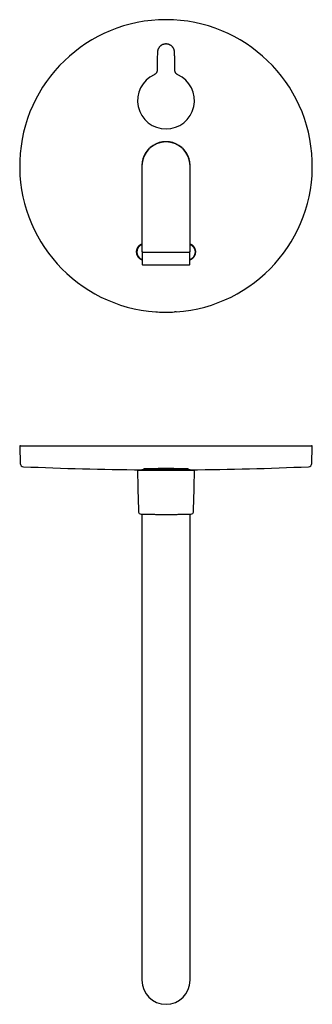
# Model space of a CAD drawing. Units: millimetres. Extents: x 8 to 1065, y 12 to 588.
# Drawn here: x 463 to 633, y 16 to 588 of the extents above; entities that cross this region are included whole.
import ezdxf

# ---------------------------------------------------------------- set-up
doc = ezdxf.new("R2010")
doc.units = ezdxf.units.MM

msp = doc.modelspace()

# ---------------------------------------------------------------- linework, layer by layer
at = {"color": 7, "linetype": 'Continuous', "lineweight": 30}
for p, q in [((534, 502.97), (534, 461.97)), ((562, 461.97), (562, 502.97)), ((534, 461.97), (534, 453.37)), ((562, 453.37), (562, 461.97)), ((534.25, 452.77), (534.25, 445.67)), ((561.75, 445.67), (561.75, 452.77)), ((533.56, 448.92), (533.63, 448.89)), ((562.41, 448.89), (562.48, 448.92)), ((542.03, 418.18), (542.08, 418.21)), ((542.03, 418.18), (542.03, 418.18)), ((553.97, 418.18), (553.97, 418.18)), ((463, 339.91), (463.25, 330.18)), ((463.5, 340.42), (632.5, 340.42)), ((632.75, 330.18), (633, 339.91)), ((532, 326.22), (541.32, 326.22)), ((535.15, 326.47), (533.9, 326.47)), ((534, 326.47), (534, 326.22)), ((535.15, 326.52), (535.15, 326.42)), ((535.35, 326.72), (535.84, 326.72)), ((535.35, 326.72), (535.35, 326.72)), ((541.3, 326.47), (536.04, 326.47)), ((541.27, 326.22), (541.27, 326.22)), ((541.5, 326.72), (541.85, 326.72)), ((541.85, 326.72), (542.08, 326.72)), ((542.29, 326.22), (542.28, 326.53)), ((553.72, 326.47), (542.28, 326.47)), ((543.36, 326.22), (548, 326.22)), ((553.72, 326.53), (553.71, 326.22)), ((553.92, 326.72), (554.15, 326.72)), ((554.15, 326.72), (554.5, 326.72)), ((554.68, 326.22), (564, 326.22)), ((559.96, 326.47), (554.7, 326.47)), ((554.73, 326.22), (554.73, 326.22)), ((560.16, 326.72), (560.65, 326.72)), ((560.65, 326.72), (560.65, 326.72)), ((560.85, 326.42), (560.85, 326.52)), ((562.1, 326.47), (560.85, 326.47)), ((562, 326.22), (562, 326.47)), ((534, 300.73), (534, 70.85)), ((562, 70.85), (562, 300.73)), ((534, 70.85), (534, 29.85)), ((562, 29.85), (562, 70.85))]:
    msp.add_line(p, q, dxfattribs=at)
at = {"color": 7, "linetype": 'Continuous', "lineweight": 30, "flags": 128}
for points in [[(553.97, 418.18), (553.97, 418.19), (553.96, 418.19), (553.95, 418.19), (553.95, 418.2), (553.94, 418.2), (553.93, 418.2), (553.93, 418.2), (553.92, 418.21)], [(536.04, 326.53), (536.05, 326.43), (536.05, 326.22)], [(541.3, 326.53), (541.3, 326.5), (541.3, 326.43)], [(554.7, 326.43), (554.7, 326.45), (554.7, 326.53)], [(559.95, 326.22), (559.95, 326.43), (559.96, 326.53)]]:
    msp.add_lwpolyline(points, dxfattribs=at)
at = {"color": 7, "linetype": 'Continuous', "lineweight": 30}
for centre, radius, start, end in [((548, 502.97), 85, 274.0301, 265.9699), ((548, 540.97), 16.5, 114.6736, 270), ((548, 540.97), 16.5, 114.6736, 65.3264), ((548, 540.97), 16.5, 270, 65.3264), ((548, 502.97), 14.1, 353.1721, 186.8279), ((548, 502.97), 14, 90, 180), ((548, 502.97), 14, 0, 90), ((535.51, 453.19), 4.7, 148.6041, 245.4057), ((535.51, 453.01), 4.53, 109.5299, 253.7916), ((534.4, 453.37), 0.4, 180, 270), ((534.45, 452.77), 0.2, 90, 180), ((561.55, 452.77), 0.2, 0, 90), ((561.6, 453.37), 0.4, 270, 0), ((560.52, 453.01), 4.53, 285.7127, 70.975), ((560.52, 453.19), 4.7, 294.5981, 12.7295), ((534.45, 445.67), 0.2, 180, 270), ((561.55, 445.67), 0.2, 270, 0), ((548, 502.97), 84.95, 266.6797, 273.3203), ((463.5, 339.92), 0.5, 90, 181.5), ((632.5, 339.92), 0.5, 358.5, 90), ((465.25, 330.23), 2, 181.5, 267.4907), ((548, 2218.42), 1892, 267.49073, 269.573), ((532, 325.72), 0.5, 90, 180.2821), ((534.95, 326.42), 0.2, 270, 0), ((535.35, 326.52), 0.2, 90, 180), ((535.84, 326.52), 0.2, 1.5141, 90), ((541.5, 326.52), 0.2, 90, 179.1417), ((542.08, 326.52), 0.2, 1.5665, 90), ((553.92, 326.52), 0.2, 90, 178.4335), ((554.5, 326.52), 0.2, 0.8583, 90), ((560.16, 326.52), 0.2, 90, 178.4859), ((560.65, 326.52), 0.2, 0, 90), ((561.05, 326.42), 0.2, 180, 270), ((548, 2218.42), 1892, 270.427, 272.50927), ((564, 325.72), 0.5, 359.7179, 90), ((630.75, 330.23), 2, 272.5093, 358.5), ((1231.5, 329.17), 700, 180.28205, 182.24718), ((-135.5, 329.17), 700, 357.75282, 359.71795), ((533.03, 301.76), 1, 182.2528, 268.1503), ((562.97, 301.76), 1, 271.8619, 357.7513), ((548, 29.85), 14, 180, 270), ((548, 29.85), 14, 270, 0)]:
    msp.add_arc(centre, radius, start, end, dxfattribs=at)
for points, knots in [([(548, 573.87), (548, 573.87), (547.91, 573.87), (547.73, 573.86), (547.46, 573.84), (547.21, 573.81), (546.98, 573.76), (546.76, 573.71), (546.55, 573.65), (546.34, 573.59), (546.15, 573.51), (545.95, 573.43), (545.76, 573.34), (545.58, 573.24), (545.39, 573.14), (545.22, 573.02), (545.04, 572.9), (544.85, 572.76), (544.66, 572.59), (544.46, 572.4), (544.29, 572.22), (544.12, 572.03), (543.99, 571.85), (543.87, 571.68), (543.76, 571.53), (543.67, 571.37), (543.58, 571.2), (543.48, 571.01), (543.39, 570.79), (543.3, 570.57), (543.23, 570.36), (543.17, 570.16), (543.12, 569.96), (543.08, 569.75), (543.05, 569.54), (543.02, 569.3), (543, 569.05), (542.99, 568.78), (542.99, 568.5), (542.98, 567.85), (542.96, 566.81), (542.93, 565.17), (542.91, 563.46), (542.88, 561.22), (542.87, 559.68), (542.86, 558.67)], [0, 0, 0, 0, 0.0000033, 0.0151764, 0.0303496, 0.0438537, 0.0573579, 0.0695315, 0.0817052, 0.0935766, 0.1051098, 0.1167031, 0.1282962, 0.1400041, 0.151712, 0.1635364, 0.1753609, 0.1872484, 0.2024966, 0.2174779, 0.2324593, 0.2456648, 0.2588702, 0.2695122, 0.2801541, 0.289711, 0.2992679, 0.3124271, 0.3255864, 0.3388578, 0.3521292, 0.362823, 0.3735168, 0.3855955, 0.3976797, 0.4097583, 0.4248707, 0.439991, 0.4551209, 0.4702464, 0.5487613, 0.6272764, 0.7441435, 0.8326286, 1, 1, 1, 1]), ([(553.14, 558.67), (553.13, 559.54), (553.12, 561.28), (553.09, 563.89), (553.06, 566.01), (553.02, 567.65), (553.01, 568.49), (553, 569.02), (552.98, 569.24), (552.96, 569.46), (552.93, 569.68), (552.89, 569.9), (552.84, 570.12), (552.78, 570.34), (552.71, 570.55), (552.63, 570.76), (552.54, 570.97), (552.44, 571.17), (552.33, 571.37), (552.21, 571.56), (552.08, 571.76), (551.94, 571.94), (551.79, 572.13), (551.61, 572.32), (551.42, 572.52), (551.23, 572.69), (551.05, 572.83), (550.87, 572.96), (550.7, 573.08), (550.5, 573.2), (550.27, 573.32), (550.02, 573.44), (549.78, 573.54), (549.56, 573.62), (549.36, 573.68), (549.15, 573.73), (548.93, 573.78), (548.71, 573.82), (548.47, 573.85), (548.24, 573.86), (548.08, 573.87), (548, 573.87)], [0, 0, 0, 0, 0.144592, 0.289185, 0.433777, 0.497532, 0.561287, 0.573507, 0.585735, 0.597957, 0.610169, 0.622715, 0.635274, 0.647832, 0.660379, 0.672748, 0.685129, 0.69751, 0.709879, 0.722671, 0.735477, 0.748284, 0.761076, 0.776329, 0.791593, 0.806846, 0.818608, 0.830381, 0.842154, 0.853916, 0.869327, 0.88475, 0.900162, 0.912058, 0.923966, 0.935873, 0.94777, 0.96082, 0.973885, 0.98695, 1, 1, 1, 1]), ([(542.86, 558.67), (542.86, 558.6), (542.86, 558.47), (542.83, 558.27), (542.8, 558.07), (542.75, 557.87), (542.69, 557.68), (542.61, 557.49), (542.53, 557.31), (542.43, 557.13), (542.32, 556.96), (542.19, 556.8), (542.06, 556.65), (541.92, 556.5), (541.77, 556.37), (541.61, 556.25), (541.44, 556.14), (541.28, 556.04), (541.17, 555.99), (541.11, 555.96)], [0, 0, 0, 0, 0.0593779, 0.1189586, 0.1786081, 0.2381889, 0.2975667, 0.3569446, 0.4165252, 0.4761747, 0.5357554, 0.5951332, 0.6545106, 0.7140909, 0.7737399, 0.8333202, 0.8926975, 0.9463488, 1, 1, 1, 1]), ([(554.89, 555.96), (554.83, 555.99), (554.7, 556.05), (554.53, 556.16), (554.36, 556.27), (554.2, 556.39), (554.05, 556.53), (553.91, 556.68), (553.78, 556.83), (553.66, 556.99), (553.55, 557.16), (553.46, 557.34), (553.37, 557.53), (553.3, 557.72), (553.24, 557.91), (553.19, 558.11), (553.16, 558.3), (553.14, 558.49), (553.14, 558.61), (553.14, 558.67)], [0, 0, 0, 0, 0.059377, 0.118958, 0.178607, 0.238187, 0.297564, 0.356941, 0.416522, 0.476171, 0.535751, 0.595128, 0.654506, 0.714086, 0.773735, 0.833315, 0.892692, 0.946346, 1, 1, 1, 1]), ([(534, 457.58), (533.97, 457.57), (533.86, 457.54), (533.67, 457.46), (533.42, 457.35), (533.18, 457.22), (532.96, 457.09), (532.74, 456.94), (532.52, 456.78), (532.32, 456.61), (532.12, 456.42), (531.94, 456.22), (531.77, 456.02), (531.61, 455.81), (531.47, 455.59), (531.33, 455.35), (531.21, 455.11), (531.1, 454.87), (531.01, 454.62), (530.93, 454.37), (530.86, 454.11), (530.81, 453.84), (530.77, 453.58), (530.75, 453.31), (530.75, 453.04), (530.76, 452.78), (530.78, 452.51), (530.82, 452.25), (530.87, 451.98), (530.94, 451.72), (531.03, 451.47), (531.12, 451.23), (531.23, 450.98), (531.36, 450.75), (531.5, 450.51), (531.65, 450.29), (531.81, 450.08), (531.98, 449.88), (532.16, 449.69), (532.36, 449.51), (532.57, 449.33), (532.78, 449.17), (533.01, 449.03), (533.23, 448.9), (533.47, 448.78), (533.72, 448.67), (533.97, 448.57), (534.15, 448.52), (534.24, 448.49), (534.25, 448.49)], [0, 0, 0, 0, 0.006667, 0.028996, 0.051344, 0.073673, 0.095378, 0.117099, 0.138804, 0.16114, 0.183493, 0.205829, 0.227536, 0.24926, 0.270967, 0.293304, 0.31566, 0.337998, 0.359702, 0.381422, 0.403126, 0.42546, 0.447812, 0.470147, 0.491844, 0.513557, 0.535254, 0.557581, 0.579926, 0.602253, 0.623942, 0.645648, 0.667338, 0.689657, 0.711994, 0.734313, 0.755997, 0.777698, 0.799382, 0.821696, 0.844027, 0.866341, 0.888025, 0.909726, 0.931409, 0.953723, 0.976055, 0.998369, 1, 1, 1, 1]), ([(534.4, 452.97), (534.4, 452.97), (534.4, 452.97), (534.42, 452.97), (534.45, 452.97), (534.48, 452.97), (534.52, 452.97), (534.55, 452.97), (534.59, 452.97), (534.64, 452.97), (534.7, 452.97), (534.78, 452.97), (534.89, 452.97), (534.99, 452.97), (535.08, 452.97), (535.14, 452.97), (535.21, 452.97), (535.28, 452.97), (535.37, 452.97), (535.48, 452.97), (535.62, 452.97), (535.77, 452.97), (535.92, 452.97), (536.08, 452.97), (536.25, 452.97), (536.43, 452.97), (536.63, 452.97), (536.84, 452.97), (537.07, 452.97), (537.32, 452.97), (537.57, 452.97), (537.83, 452.97), (538.1, 452.97), (538.38, 452.97), (538.67, 452.97), (538.97, 452.97), (539.27, 452.97), (539.58, 452.97), (539.9, 452.97), (540.22, 452.97), (540.55, 452.97), (540.88, 452.97), (541.21, 452.97), (541.55, 452.97), (541.84, 452.97), (542.07, 452.97), (542.25, 452.97), (542.44, 452.97), (542.62, 452.97), (542.81, 452.97), (543.06, 452.97), (543.38, 452.97), (543.77, 452.97), (544.17, 452.97), (544.54, 452.97), (544.88, 452.97), (545.2, 452.97), (545.51, 452.97), (545.86, 452.97), (546.25, 452.97), (546.69, 452.97), (547.12, 452.97), (547.56, 452.97), (547.85, 452.97), (548, 452.97)], [0, 0, 0, 0, 0.018289, 0.036547, 0.054789, 0.073031, 0.084505, 0.095987, 0.107484, 0.119145, 0.131336, 0.151619, 0.171877, 0.192132, 0.201685, 0.211245, 0.220812, 0.23039, 0.23998, 0.256091, 0.272173, 0.288235, 0.304289, 0.320344, 0.336411, 0.3525, 0.368621, 0.387425, 0.406189, 0.424931, 0.443667, 0.462413, 0.481185, 0.500001, 0.518804, 0.537569, 0.55631, 0.575046, 0.593792, 0.612565, 0.63138, 0.649422, 0.667429, 0.685414, 0.703394, 0.712814, 0.722239, 0.73167, 0.741109, 0.750559, 0.760022, 0.779414, 0.798769, 0.818104, 0.837439, 0.852642, 0.867864, 0.883114, 0.897513, 0.918015, 0.938492, 0.958968, 0.979464, 1, 1, 1, 1]), ([(548, 452.97), (548.13, 452.97), (548.39, 452.97), (548.78, 452.97), (549.17, 452.97), (549.51, 452.97), (549.8, 452.97), (550.04, 452.97), (550.29, 452.97), (550.53, 452.97), (550.84, 452.97), (551.21, 452.97), (551.63, 452.97), (551.97, 452.97), (552.24, 452.97), (552.43, 452.97), (552.62, 452.97), (552.82, 452.97), (553.05, 452.97), (553.32, 452.97), (553.64, 452.97), (553.95, 452.97), (554.26, 452.97), (554.56, 452.97), (554.86, 452.97), (555.15, 452.97), (555.46, 452.97), (555.78, 452.97), (556.1, 452.97), (556.42, 452.97), (556.73, 452.97), (557.03, 452.97), (557.33, 452.97), (557.62, 452.97), (557.9, 452.97), (558.17, 452.97), (558.43, 452.97), (558.68, 452.97), (558.93, 452.97), (559.16, 452.97), (559.38, 452.97), (559.59, 452.97), (559.79, 452.97), (559.97, 452.97), (560.12, 452.97), (560.24, 452.97), (560.33, 452.97), (560.41, 452.97), (560.49, 452.97), (560.57, 452.97), (560.67, 452.97), (560.79, 452.97), (560.93, 452.97), (561.05, 452.97), (561.15, 452.97), (561.24, 452.97), (561.31, 452.97), (561.37, 452.97), (561.43, 452.97), (561.49, 452.97), (561.54, 452.97), (561.57, 452.97), (561.6, 452.97), (561.6, 452.97), (561.6, 452.97)], [0, 0, 0, 0, 0.018292, 0.036552, 0.054795, 0.073037, 0.08451, 0.095991, 0.107485, 0.119145, 0.131335, 0.151619, 0.171877, 0.192132, 0.201685, 0.211245, 0.220812, 0.23039, 0.23998, 0.256091, 0.272173, 0.288235, 0.304289, 0.320344, 0.336411, 0.3525, 0.368621, 0.387425, 0.406189, 0.424931, 0.443667, 0.462413, 0.481185, 0.500001, 0.518804, 0.537569, 0.556311, 0.575046, 0.593792, 0.612565, 0.63138, 0.649422, 0.667429, 0.685414, 0.703394, 0.712814, 0.722239, 0.73167, 0.741109, 0.750559, 0.760022, 0.779414, 0.798769, 0.818104, 0.837439, 0.852642, 0.867864, 0.883114, 0.897511, 0.918009, 0.938486, 0.958963, 0.97946, 1, 1, 1, 1]), ([(561.75, 448.49), (561.75, 448.49), (561.85, 448.52), (562.02, 448.57), (562.27, 448.66), (562.51, 448.77), (562.75, 448.89), (562.98, 449.02), (563.21, 449.17), (563.43, 449.33), (563.63, 449.5), (563.82, 449.68), (564.01, 449.87), (564.18, 450.07), (564.35, 450.29), (564.5, 450.51), (564.64, 450.74), (564.76, 450.97), (564.87, 451.21), (564.97, 451.46), (565.06, 451.72), (565.12, 451.98), (565.18, 452.24), (565.22, 452.5), (565.24, 452.76), (565.25, 453.03), (565.25, 453.3), (565.23, 453.57), (565.19, 453.84), (565.14, 454.09), (565.08, 454.35), (565, 454.61), (564.9, 454.86), (564.79, 455.11), (564.67, 455.35), (564.54, 455.57), (564.4, 455.8), (564.24, 456.01), (564.06, 456.22), (563.94, 456.35), (563.88, 456.42)], [0, 0, 0, 0, 0.001521, 0.028854, 0.055424, 0.082014, 0.108583, 0.135924, 0.163288, 0.19063, 0.217208, 0.243808, 0.270387, 0.297738, 0.325112, 0.352463, 0.37905, 0.405657, 0.432244, 0.459603, 0.486985, 0.514344, 0.540934, 0.567543, 0.594133, 0.621494, 0.648878, 0.67624, 0.702827, 0.729434, 0.756021, 0.78338, 0.810761, 0.83812, 0.864706, 0.891314, 0.9179, 0.945259, 0.972641, 1, 1, 1, 1]), ([(563.88, 456.42), (563.82, 456.47), (563.7, 456.59), (563.51, 456.75), (563.31, 456.91), (563.1, 457.05), (562.88, 457.19), (562.65, 457.31), (562.41, 457.43), (562.19, 457.52), (562.05, 457.56), (562, 457.58)], [0, 0, 0, 0, 0.112066, 0.224288, 0.336509, 0.448575, 0.566681, 0.684877, 0.802982, 0.924515, 1, 1, 1, 1]), ([(534.45, 445.47), (534.45, 445.47), (534.45, 445.47), (534.46, 445.47), (534.47, 445.47), (534.49, 445.47), (534.51, 445.47), (534.54, 445.47), (534.58, 445.47), (534.63, 445.47), (534.68, 445.47), (534.74, 445.47), (534.82, 445.47), (534.92, 445.47), (535.04, 445.47), (535.17, 445.47), (535.32, 445.47), (535.48, 445.47), (535.64, 445.47), (535.8, 445.47), (535.97, 445.47), (536.14, 445.47), (536.28, 445.47), (536.4, 445.47), (536.53, 445.47), (536.67, 445.47), (536.85, 445.47), (537.08, 445.47), (537.36, 445.47), (537.65, 445.47), (537.95, 445.47), (538.22, 445.47), (538.45, 445.47), (538.64, 445.47), (538.82, 445.47), (539.01, 445.47), (539.2, 445.47), (539.44, 445.47), (539.71, 445.47), (540.03, 445.47), (540.36, 445.47), (540.7, 445.47), (541.04, 445.47), (541.38, 445.47), (541.73, 445.47), (542.09, 445.47), (542.45, 445.47), (542.82, 445.47), (543.19, 445.47), (543.57, 445.47), (543.95, 445.47), (544.33, 445.47), (544.71, 445.47), (545.1, 445.47), (545.49, 445.47), (545.88, 445.47), (546.27, 445.47), (546.66, 445.47), (547.05, 445.47), (547.44, 445.47), (547.83, 445.47), (548.18, 445.47), (548.49, 445.47), (548.77, 445.47), (549.04, 445.47), (549.32, 445.47), (549.59, 445.47), (549.88, 445.47), (550.18, 445.47), (550.5, 445.47), (550.81, 445.47), (551.16, 445.47), (551.54, 445.47), (551.96, 445.47), (552.37, 445.47), (552.79, 445.47), (553.06, 445.47), (553.19, 445.47)], [0, 0, 0, 0, 0.008216, 0.018568, 0.028903, 0.039225, 0.049538, 0.059848, 0.070157, 0.082314, 0.094483, 0.106672, 0.118195, 0.134599, 0.15098, 0.167356, 0.183744, 0.200162, 0.2148, 0.22941, 0.244004, 0.258593, 0.267768, 0.276948, 0.286137, 0.29546, 0.305217, 0.322606, 0.339969, 0.357327, 0.374699, 0.392106, 0.401737, 0.411352, 0.420955, 0.430549, 0.440138, 0.449725, 0.464795, 0.479881, 0.494998, 0.510048, 0.525063, 0.540057, 0.555042, 0.570033, 0.585041, 0.600081, 0.61513, 0.630145, 0.645139, 0.660125, 0.675115, 0.690124, 0.705163, 0.719898, 0.7346, 0.749282, 0.763956, 0.778635, 0.79333, 0.808055, 0.818406, 0.828741, 0.839063, 0.849377, 0.859686, 0.869996, 0.882152, 0.894321, 0.906511, 0.918031, 0.934433, 0.950814, 0.96719, 0.98358, 1, 1, 1, 1]), ([(553.19, 445.47), (553.31, 445.47), (553.55, 445.47), (553.9, 445.47), (554.25, 445.47), (554.55, 445.47), (554.8, 445.47), (555.01, 445.47), (555.22, 445.47), (555.43, 445.47), (555.7, 445.47), (556.02, 445.47), (556.39, 445.47), (556.75, 445.47), (557.1, 445.47), (557.38, 445.47), (557.62, 445.47), (557.79, 445.47), (557.97, 445.47), (558.14, 445.47), (558.31, 445.47), (558.5, 445.47), (558.72, 445.47), (558.96, 445.47), (559.19, 445.47), (559.42, 445.47), (559.63, 445.47), (559.83, 445.47), (560.02, 445.47), (560.2, 445.47), (560.36, 445.47), (560.52, 445.47), (560.67, 445.47), (560.81, 445.47), (560.93, 445.47), (561.05, 445.47), (561.15, 445.47), (561.24, 445.47), (561.32, 445.47), (561.39, 445.47), (561.44, 445.47), (561.49, 445.47), (561.52, 445.47), (561.54, 445.47), (561.55, 445.47), (561.55, 445.47), (561.55, 445.47)], [0, 0, 0, 0, 0.024406, 0.048767, 0.073102, 0.097431, 0.112731, 0.128041, 0.143367, 0.158917, 0.175187, 0.204185, 0.233139, 0.262083, 0.291052, 0.320079, 0.336139, 0.352174, 0.368187, 0.384186, 0.400177, 0.416164, 0.441293, 0.466451, 0.491659, 0.516755, 0.541794, 0.566797, 0.591786, 0.616784, 0.641812, 0.666891, 0.691987, 0.717026, 0.742029, 0.767018, 0.792016, 0.817043, 0.842123, 0.866693, 0.89121, 0.915693, 0.940163, 0.964641, 0.989147, 1, 1, 1, 1]), ([(542.08, 418.21), (542.08, 418.21), (542.09, 418.21), (542.12, 418.21), (542.15, 418.21), (542.2, 418.21), (542.26, 418.21), (542.33, 418.21), (542.41, 418.2), (542.5, 418.2), (542.59, 418.19), (542.69, 418.19), (542.8, 418.18), (542.9, 418.18), (542.99, 418.17), (543.05, 418.17), (543.08, 418.17)], [0, 0, 0, 0, 0.0737535, 0.147742, 0.2214953, 0.2952481, 0.3692361, 0.4429893, 0.5167641, 0.5907736, 0.6645492, 0.7384568, 0.8125993, 0.8865076, 0.9432538, 1, 1, 1, 1]), ([(553.92, 418.21), (553.92, 418.21), (553.91, 418.21), (553.88, 418.21), (553.85, 418.21), (553.8, 418.21), (553.74, 418.21), (553.67, 418.21), (553.59, 418.2), (553.5, 418.2), (553.41, 418.19), (553.31, 418.19), (553.2, 418.18), (553.1, 418.18), (553.01, 418.17), (552.95, 418.17), (552.92, 418.17)], [0, 0, 0, 0, 0.073753, 0.147742, 0.221495, 0.295248, 0.369236, 0.442989, 0.516764, 0.590774, 0.664549, 0.738457, 0.812599, 0.886508, 0.943254, 1, 1, 1, 1]), ([(561.15, 326.85), (561.15, 326.85), (561.15, 326.85), (561.13, 326.86), (561.1, 326.87), (561.06, 326.88), (561, 326.89), (560.93, 326.89), (560.85, 326.9), (560.76, 326.91), (560.65, 326.92), (560.54, 326.93), (560.41, 326.93), (560.29, 326.94), (560.14, 326.95), (559.98, 326.96), (559.79, 326.96), (559.6, 326.97), (559.39, 326.98), (559.19, 326.98), (558.98, 326.99), (558.75, 327), (558.51, 327), (558.28, 327.01), (558.04, 327.02), (557.81, 327.02), (557.57, 327.03), (557.32, 327.03), (557.07, 327.04), (556.81, 327.04), (556.53, 327.05), (556.24, 327.05), (555.95, 327.06), (555.64, 327.06), (555.31, 327.07), (554.99, 327.07), (554.7, 327.07), (554.42, 327.08), (554.1, 327.08), (553.74, 327.08), (553.32, 327.09), (552.9, 327.09), (552.49, 327.09), (552.09, 327.1), (551.69, 327.1), (551.29, 327.1), (550.92, 327.1), (550.57, 327.11), (550.26, 327.11), (549.9, 327.11), (549.49, 327.11), (549.04, 327.11), (548.59, 327.11), (548.15, 327.11), (547.72, 327.11), (547.3, 327.11), (546.89, 327.11), (546.51, 327.11), (546.16, 327.11), (545.84, 327.11), (545.49, 327.11), (545.09, 327.1), (544.64, 327.1), (544.21, 327.1), (543.79, 327.1), (543.38, 327.09), (543, 327.09), (542.61, 327.09), (542.27, 327.08), (541.95, 327.08), (541.67, 327.08), (541.36, 327.07), (541.01, 327.07), (540.62, 327.06), (540.25, 327.06), (539.9, 327.05), (539.57, 327.05), (539.25, 327.04), (538.95, 327.04), (538.67, 327.03), (538.43, 327.03), (538.21, 327.02), (537.97, 327.02), (537.71, 327.01), (537.44, 327), (537.17, 327), (536.93, 326.99), (536.7, 326.98), (536.49, 326.97), (536.3, 326.97), (536.13, 326.96), (535.98, 326.95), (535.86, 326.95), (535.72, 326.94), (535.58, 326.93), (535.44, 326.92), (535.31, 326.92), (535.2, 326.91), (535.11, 326.9), (535.03, 326.89), (534.97, 326.88), (534.92, 326.87), (534.89, 326.87), (534.87, 326.86), (534.85, 326.85), (534.85, 326.85), (534.85, 326.84), (534.87, 326.83), (534.9, 326.82), (534.94, 326.81), (535, 326.81), (535.07, 326.8), (535.15, 326.79), (535.24, 326.78), (535.35, 326.77), (535.46, 326.77), (535.59, 326.76), (535.71, 326.75), (535.86, 326.74), (536.02, 326.74), (536.21, 326.73), (536.4, 326.72), (536.61, 326.71), (536.81, 326.71), (537.02, 326.7), (537.25, 326.69), (537.49, 326.69), (537.72, 326.68), (537.96, 326.68), (538.19, 326.67), (538.43, 326.66), (538.68, 326.66), (538.93, 326.65), (539.19, 326.65), (539.47, 326.64), (539.76, 326.64), (540.05, 326.64), (540.36, 326.63), (540.69, 326.63), (541.01, 326.62), (541.22, 326.62), (541.32, 326.62), (541.33, 326.62)], [0, 0, 0, 0, 0.006505, 0.01301, 0.021052, 0.029095, 0.037137, 0.044384, 0.051632, 0.058879, 0.066162, 0.073447, 0.08073, 0.087235, 0.09374, 0.101782, 0.109825, 0.117867, 0.125114, 0.132362, 0.139609, 0.146892, 0.154177, 0.16146, 0.167965, 0.174469, 0.180873, 0.187279, 0.193684, 0.200088, 0.206917, 0.213749, 0.220581, 0.22741, 0.234797, 0.242183, 0.247979, 0.253775, 0.25957, 0.26784, 0.276115, 0.284389, 0.292659, 0.300215, 0.307775, 0.315334, 0.32289, 0.328685, 0.33448, 0.340275, 0.348543, 0.356816, 0.365089, 0.373357, 0.380912, 0.38847, 0.396028, 0.403583, 0.409377, 0.415172, 0.420966, 0.429233, 0.437506, 0.445778, 0.454045, 0.461599, 0.469157, 0.476715, 0.484269, 0.490063, 0.495858, 0.501652, 0.50992, 0.518192, 0.526465, 0.534733, 0.542287, 0.549845, 0.557403, 0.564957, 0.570752, 0.576548, 0.582343, 0.590612, 0.598886, 0.60716, 0.615429, 0.622985, 0.630544, 0.638103, 0.645658, 0.651454, 0.657252, 0.663048, 0.671318, 0.679594, 0.68787, 0.69614, 0.703697, 0.711258, 0.718818, 0.726375, 0.732673, 0.738973, 0.745272, 0.75157, 0.758075, 0.76458, 0.772622, 0.780665, 0.788707, 0.795953, 0.803202, 0.810449, 0.817732, 0.825017, 0.8323, 0.838805, 0.84531, 0.853351, 0.861395, 0.869436, 0.876683, 0.883932, 0.891179, 0.898462, 0.905747, 0.91303, 0.919534, 0.926039, 0.932443, 0.938848, 0.945254, 0.951658, 0.958487, 0.965319, 0.972151, 0.97898, 0.986367, 0.993753, 0.999549, 1, 1, 1, 1]), ([(534.95, 326.22), (534.96, 326.22), (534.99, 326.23), (535.02, 326.23), (535.05, 326.25), (535.08, 326.27), (535.1, 326.29), (535.12, 326.32), (535.14, 326.35), (535.15, 326.38), (535.15, 326.41), (535.15, 326.42)], [0, 0, 0, 0, 0.105914, 0.214895, 0.320841, 0.429848, 0.535806, 0.644829, 0.750737, 0.859714, 1, 1, 1, 1]), ([(541.3, 326.43), (541.3, 326.42), (541.3, 326.4), (541.29, 326.37), (541.29, 326.34), (541.29, 326.32), (541.28, 326.29), (541.27, 326.27), (541.26, 326.25), (541.26, 326.24), (541.25, 326.23), (541.25, 326.23), (541.25, 326.22)], [0, 0, 0, 0, 0.0973, 0.208744, 0.320919, 0.43165, 0.539168, 0.6421, 0.739617, 0.831622, 0.919185, 1, 1, 1, 1]), ([(541.32, 326.22), (541.39, 326.22), (541.51, 326.22), (541.69, 326.22), (541.86, 326.22), (542.02, 326.22), (542.17, 326.22), (542.32, 326.22), (542.45, 326.22), (542.58, 326.22), (542.7, 326.22), (542.81, 326.22), (542.91, 326.22), (543.01, 326.22), (543.09, 326.22), (543.16, 326.22), (543.22, 326.22), (543.27, 326.22), (543.31, 326.22), (543.34, 326.22), (543.36, 326.22), (543.36, 326.22), (543.36, 326.22)], [0, 0, 0, 0, 0.053648, 0.107297, 0.156761, 0.206381, 0.25608, 0.305779, 0.355399, 0.404863, 0.454328, 0.503948, 0.553647, 0.603347, 0.652967, 0.702432, 0.751896, 0.801516, 0.851216, 0.900915, 0.950536, 1, 1, 1, 1]), ([(542.26, 326.61), (542.26, 326.61), (542.4, 326.61), (542.68, 326.6), (543.1, 326.6), (543.51, 326.6), (543.91, 326.59), (544.31, 326.59), (544.71, 326.59), (545.08, 326.59), (545.43, 326.59), (545.74, 326.59), (546.1, 326.58), (546.51, 326.58), (546.96, 326.58), (547.41, 326.58), (547.85, 326.58), (548.28, 326.58), (548.7, 326.58), (549.11, 326.58), (549.49, 326.58), (549.84, 326.58), (550.16, 326.59), (550.51, 326.59), (550.91, 326.59), (551.36, 326.59), (551.79, 326.59), (552.21, 326.6), (552.62, 326.6), (553, 326.6), (553.38, 326.6), (553.62, 326.61), (553.74, 326.61)], [0, 0, 0, 0, 0.000605, 0.038886, 0.077167, 0.115425, 0.150381, 0.185355, 0.220329, 0.255286, 0.282092, 0.308903, 0.33571, 0.373961, 0.412236, 0.45051, 0.488761, 0.523711, 0.558679, 0.593646, 0.628596, 0.655401, 0.682209, 0.709014, 0.747262, 0.785533, 0.823804, 0.862052, 0.896998, 0.931963, 0.966927, 1, 1, 1, 1]), ([(548, 326.22), (548.07, 326.22), (548.21, 326.22), (548.42, 326.22), (548.63, 326.22), (548.86, 326.22), (549.09, 326.22), (549.33, 326.22), (549.57, 326.22), (549.81, 326.22), (550.04, 326.22), (550.26, 326.22), (550.48, 326.22), (550.68, 326.22), (550.88, 326.22), (551.07, 326.22), (551.25, 326.22), (551.41, 326.22), (551.55, 326.22), (551.67, 326.22), (551.78, 326.22), (551.89, 326.22), (551.98, 326.22), (552.08, 326.22), (552.16, 326.22), (552.24, 326.22), (552.32, 326.22), (552.39, 326.22), (552.43, 326.22), (552.47, 326.22), (552.49, 326.22), (552.5, 326.22), (552.51, 326.22), (552.52, 326.22), (552.56, 326.22), (552.59, 326.22), (552.62, 326.22), (552.63, 326.22), (552.64, 326.22)], [0, 0, 0, 0, 0.012272, 0.024558, 0.036844, 0.049116, 0.063617, 0.07813, 0.092631, 0.107554, 0.122489, 0.137411, 0.151765, 0.16613, 0.180484, 0.195247, 0.210021, 0.224784, 0.236412, 0.248052, 0.259692, 0.27132, 0.283349, 0.295391, 0.307433, 0.319463, 0.334905, 0.35036, 0.365802, 0.377738, 0.389684, 0.401637, 0.413582, 0.480228, 0.546874, 0.697916, 0.848958, 1, 1, 1, 1]), ([(552.64, 326.22), (552.64, 326.22), (552.64, 326.22), (552.66, 326.22), (552.7, 326.22), (552.74, 326.22), (552.79, 326.22), (552.85, 326.22), (552.93, 326.22), (553.01, 326.22), (553.1, 326.22), (553.21, 326.22), (553.32, 326.22), (553.44, 326.22), (553.57, 326.22), (553.71, 326.22), (553.85, 326.22), (554, 326.22), (554.16, 326.22), (554.33, 326.22), (554.5, 326.22), (554.62, 326.22), (554.68, 326.22)], [0, 0, 0, 0, 0.053651, 0.107302, 0.156766, 0.206386, 0.256085, 0.305784, 0.355404, 0.404868, 0.454332, 0.503952, 0.553651, 0.60335, 0.65297, 0.702434, 0.751898, 0.801518, 0.851217, 0.900916, 0.950536, 1, 1, 1, 1]), ([(554.67, 326.62), (554.78, 326.62), (555.02, 326.62), (555.38, 326.63), (555.75, 326.63), (556.1, 326.64), (556.43, 326.64), (556.75, 326.65), (557.05, 326.65), (557.33, 326.66), (557.57, 326.66), (557.79, 326.67), (558.03, 326.68), (558.29, 326.68), (558.56, 326.69), (558.83, 326.7), (559.07, 326.7), (559.3, 326.71), (559.51, 326.72), (559.7, 326.73), (559.87, 326.73), (560.02, 326.74), (560.14, 326.74), (560.28, 326.75), (560.42, 326.76), (560.56, 326.77), (560.69, 326.78), (560.8, 326.79), (560.89, 326.79), (560.97, 326.8), (561.03, 326.81), (561.08, 326.82), (561.11, 326.83), (561.13, 326.83), (561.15, 326.84), (561.15, 326.84), (561.15, 326.85)], [0, 0, 0, 0, 0.02733, 0.060629, 0.093928, 0.127207, 0.157613, 0.188035, 0.218456, 0.248863, 0.272189, 0.295518, 0.318844, 0.352128, 0.385431, 0.418735, 0.452019, 0.48243, 0.512857, 0.543283, 0.573694, 0.597024, 0.620358, 0.643688, 0.676979, 0.710289, 0.7436, 0.77689, 0.807307, 0.83774, 0.868172, 0.898589, 0.923937, 0.949295, 0.974652, 1, 1, 1, 1]), ([(554.75, 326.22), (554.75, 326.22), (554.75, 326.23), (554.75, 326.23), (554.74, 326.24), (554.73, 326.26), (554.73, 326.27), (554.72, 326.29), (554.71, 326.32), (554.71, 326.34), (554.71, 326.37), (554.7, 326.4), (554.7, 326.42), (554.7, 326.43)], [0, 0, 0, 0, 0.015574, 0.110873, 0.193725, 0.281635, 0.371863, 0.467621, 0.568711, 0.674471, 0.783774, 0.89515, 1, 1, 1, 1]), ([(560.85, 326.42), (560.85, 326.41), (560.85, 326.39), (560.86, 326.36), (560.87, 326.33), (560.89, 326.3), (560.91, 326.27), (560.94, 326.25), (560.97, 326.24), (561.01, 326.23), (561.03, 326.22), (561.05, 326.22)], [0, 0, 0, 0, 0.105806, 0.214683, 0.320546, 0.429471, 0.535403, 0.644397, 0.750354, 0.859375, 1, 1, 1, 1]), ([(533.05, 300.76), (533.76, 300.74), (535.27, 300.69), (537.6, 300.63), (540.04, 300.58), (542.48, 300.54), (544.91, 300.52), (547.35, 300.51), (549.87, 300.51), (552.47, 300.53), (555.15, 300.56), (557.84, 300.62), (560.43, 300.68), (562.14, 300.73), (562.95, 300.76)], [0, 0, 0, 0, 0.07056, 0.152099, 0.233638, 0.315179, 0.39672, 0.478262, 0.559804, 0.649499, 0.739194, 0.828888, 0.91858, 1, 1, 1, 1])]:
    msp.add_open_spline(points, degree=3, knots=knots, dxfattribs=at)

doc.saveas('drawing.dxf')
